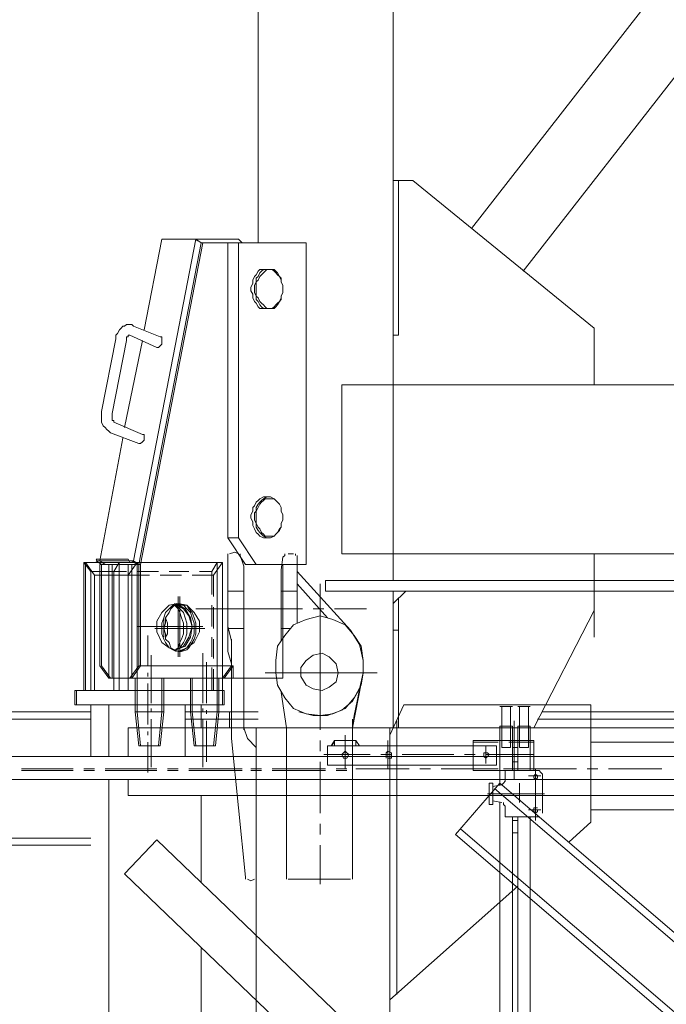
# Model space of a CAD drawing. Units: millimetres. Extents: x 44663 to 382624, y -302492 to -13735.
# Drawn here: x 227555 to 228518, y -74488 to -73021 of the extents above; entities that cross this region are included whole.
import ezdxf

# ---------------------------------------------------------------- set-up
doc = ezdxf.new("R2010")
doc.units = ezdxf.units.MM
doc.header["$LTSCALE"] = 1000
doc.layers.get('0').update_dxf_attribs({"lineweight": 25})
doc.layers.add('PDF_几何图形', color=7, linetype='Continuous', lineweight=18)

# ---------------------------------------------------------------- blocks, each defined once
blk = doc.blocks.new('*X151')
at = {"layer": 'PDF_几何图形'}
for p, q in [((1141, 33816.1), (1141, 33625.5)), ((1141, 33816.1), (1339.6, 33816.1)), ((1141, 33816.1), (1151.6, 33802.9)), ((1162.2, 33816.1), (1159.5, 33821.4)), ((1207.2, 33821.4), (1159.5, 33821.4)), ((1159.5, 33818.8), (1167.5, 33813.5)), ((1212.5, 33818.8), (1159.5, 33818.8)), ((1212.5, 33816.1), (1159.5, 33816.1)), ((1164.8, 33813.5), (1164.8, 33662.5)), ((1164.8, 33813.5), (1178.1, 33813.5)), ((1220.4, 33813.5), (1167.5, 33813.5)), ((1178.1, 33813.5), (1178.1, 33644)), ((1193.9, 33816.1), (1186, 33802.9)), ((1193.9, 33816.1), (1193.9, 33625.5)), ((1209.8, 33816.1), (1207.2, 33821.4)), ((1207.2, 33813.5), (1207.2, 33644)), ((1207.2, 33813.5), (1223.1, 33813.5)), ((1212.5, 33818.8), (1220.4, 33813.5)), ((1223.1, 33813.5), (1223.1, 33662.5)), ((1331.7, 33802.9), (1339.6, 33816.1)), ((1339.6, 33816.1), (1339.6, 33625.5)), ((1151.6, 33802.9), (1151.6, 33625.5)), ((1151.6, 33802.9), (1186, 33802.9)), ((1186, 33802.9), (1204.5, 33802.9)), ((1186, 33802.9), (1186, 33625.5)), ((1220.4, 33802.9), (1252.2, 33802.9)), ((1268.1, 33802.9), (1297.3, 33802.9)), ((1313.2, 33802.9), (1331.7, 33802.9)), ((1331.7, 33802.9), (1331.7, 33768.5)), ((1281.4, 33755.2), (1268.1, 33752.6)), ((1289.3, 33747.3), (1276.1, 33755.2)), ((1281.4, 33755.2), (1278.7, 33752.6)), ((1281.4, 33675.8), (1281.4, 33765.8)), ((1294.6, 33752.6), (1281.4, 33755.2)), ((1284, 33752.6), (1281.4, 33755.2)), ((1257.5, 33742), (1249.6, 33728.7)), ((1268.1, 33752.6), (1257.5, 33742)), ((1262.8, 33742), (1260.2, 33734)), ((1268.1, 33747.3), (1262.8, 33742)), ((1273.4, 33752.6), (1268.1, 33747.3)), ((1278.7, 33752.6), (1273.4, 33752.6)), ((1281.4, 33747.3), (1276.1, 33752.6)), ((1284, 33742), (1281.4, 33747.3)), ((1289.3, 33752.6), (1284, 33752.6)), ((1286.7, 33734), (1284, 33742)), ((1294.6, 33747.3), (1289.3, 33752.6)), ((1297.3, 33736.7), (1289.3, 33747.3)), ((1305.2, 33742), (1294.6, 33752.6)), ((1299.9, 33742), (1294.6, 33747.3)), ((1302.6, 33734), (1299.9, 33742)), ((1313.2, 33728.7), (1305.2, 33742)), ((1331.7, 33752.6), (1331.7, 33720.8)), ((1249.6, 33728.7), (1249.6, 33712.9)), ((1260.2, 33734), (1257.5, 33726.1)), ((1257.5, 33726.1), (1257.5, 33718.1)), ((1260.2, 33726.1), (1260.2, 33734)), ((1260.2, 33718.1), (1260.2, 33726.1)), ((1289.3, 33726.1), (1286.7, 33734)), ((1289.3, 33718.1), (1289.3, 33726.1)), ((1302.6, 33720.8), (1297.3, 33736.7)), ((1305.2, 33726.1), (1302.6, 33734)), ((1305.2, 33718.1), (1305.2, 33726.1)), ((1313.2, 33712.9), (1313.2, 33728.7)), ((1313.2, 33720.8), (1220.4, 33720.8)), ((1313.2, 33720.8), (1220.4, 33720.8)), ((1321.1, 33718.1), (1246.9, 33718.1)), ((1249.6, 33712.9), (1257.5, 33697)), ((1257.5, 33718.1), (1257.5, 33710.2)), ((1257.5, 33710.2), (1260.2, 33702.3)), ((1260.2, 33710.2), (1260.2, 33718.1)), ((1260.2, 33704.9), (1260.2, 33710.2)), ((1286.7, 33702.3), (1289.3, 33710.2)), ((1289.3, 33710.2), (1289.3, 33718.1)), ((1297.3, 33704.9), (1302.6, 33720.8)), ((1302.6, 33702.3), (1305.2, 33710.2)), ((1305.2, 33710.2), (1305.2, 33718.1)), ((1305.2, 33697), (1313.2, 33712.9)), ((1236.3, 33707.6), (1236.3, 33662.5)), ((1257.5, 33697), (1268.1, 33689)), ((1260.2, 33702.3), (1262.8, 33697)), ((1262.8, 33697), (1268.1, 33689)), ((1281.4, 33689), (1284, 33697)), ((1284, 33697), (1286.7, 33702.3)), ((1289.3, 33691.7), (1297.3, 33704.9)), ((1294.6, 33689), (1305.2, 33697)), ((1294.6, 33689), (1299.9, 33697)), ((1299.9, 33697), (1302.6, 33702.3)), ((1331.7, 33704.9), (1331.7, 33675.8)), ((1268.1, 33689), (1281.4, 33683.7)), ((1268.1, 33689), (1273.4, 33686.4)), ((1273.4, 33686.4), (1278.7, 33683.7)), ((1276.1, 33686.4), (1289.3, 33691.7)), ((1276.1, 33686.4), (1281.4, 33689)), ((1281.4, 33683.7), (1294.6, 33689)), ((1284, 33683.7), (1289.3, 33686.4)), ((1289.3, 33686.4), (1294.6, 33689)), ((1318.5, 33606.9), (1318.5, 33681.1)), ((1178.1, 33644), (1164.8, 33662.5)), ((1223.1, 33662.5), (1209.8, 33644)), ((1223.1, 33662.5), (1360.8, 33662.5)), ((1236.3, 33652), (1236.3, 33646.7)), ((1331.7, 33659.9), (1331.7, 33625.5)), ((1360.8, 33662.5), (1347.6, 33644)), ((1360.8, 33644), (1360.8, 33662.5)), ((1178.1, 33644), (1207.2, 33644)), ((1207.2, 33644), (1432.4, 33644)), ((1217.8, 33644), (1217.8, 33593.7)), ((1257.5, 33644), (1257.5, 33593.7)), ((1299.9, 33644), (1299.9, 33593.7)), ((1339.6, 33644), (1339.6, 33593.7)), ((1127.7, 33625.5), (1127.7, 33604.3)), ((1127.7, 33625.5), (1347.6, 33625.5)), ((1236.3, 33636.1), (1236.3, 33575.2)), ((1347.6, 33625.5), (1347.6, 33604.3)), ((1347.6, 33604.3), (1127.7, 33604.3)), ((1178.1, 33604.3), (1178.1, 33527.5)), ((1217.8, 33593.7), (1223.1, 33543.4)), ((1217.8, 33593.7), (1257.5, 33593.7)), ((1257.5, 33593.7), (1252.2, 33543.4)), ((1299.9, 33593.7), (1305.2, 33543.4)), ((1299.9, 33593.7), (1339.6, 33593.7)), ((1315.8, 33604.3), (1315.8, 33569.9)), ((1318.5, 33593.7), (1318.5, 33599)), ((1339.6, 33593.7), (1334.3, 33543.4)), ((1358.2, 33593.7), (1397.9, 33593.7)), ((1358.2, 33593.7), (1358.2, 33569.9)), ((1318.5, 33511.6), (1318.5, 33583.1)), ((1358.2, 33583.1), (1397.9, 33583.1)), ((1207.2, 33569.9), (1207.2, 33527.5)), ((1207.2, 33569.9), (3506.5, 33569.9)), ((1236.3, 33564.6), (1236.3, 33559.3)), ((1236.3, 33548.7), (1236.3, 33503.7)), ((1223.1, 33543.4), (1252.2, 33543.4)), ((1305.2, 33543.4), (1334.3, 33543.4)), ((333, 33527.5), (4362.2, 33527.5)), ((1125.1, 33509), (1048.3, 33509)), ((1156.9, 33509), (1141, 33509)), ((1249.6, 33509), (1172.8, 33509)), ((1281.4, 33509), (1265.5, 33509)), ((1376.7, 33509), (1297.3, 33509)), ((1405.9, 33509), (1390, 33509)), ((1501.2, 33509), (1421.8, 33509)), ((1533, 33509), (1517.1, 33509)), ((1625.7, 33509), (1546.3, 33509)), ((1657.5, 33509), (1641.6, 33509)), ((1750.2, 33509), (1673.4, 33509)), ((1782, 33509), (1766.1, 33509)), ((1874.7, 33509), (1797.9, 33509)), ((1906.5, 33509), (1890.6, 33509)), ((2001.9, 33509), (1922.4, 33509)), ((333, 33493.1), (4362.2, 33493.1)), ((1178.1, 33493.1), (1178.1, 33019.1)), ((1207.2, 33493.1), (1207.2, 33469.3)), ((1207.2, 33469.3), (2380.7, 33469.3)), ((1315.8, 33469.3), (1315.8, 33339.5)), ((1249.6, 33403.1), (1201.9, 33352.7)), ((1249.6, 33403.1), (1649.6, 33019.1)), ((1201.9, 33352.7), (1548.9, 33019.1)), ((1315.8, 33241.5), (1315.8, 33019.1))]:
    blk.add_line(p, q, dxfattribs=at)
blk = doc.blocks.new('*X152')
at = {"layer": 'PDF_几何图形'}
for p, q in [((3397.9, 34292.7), (3397.9, 34930.9)), ((2603.2, 34925.6), (3080, 34313.9)), ((2489.3, 34909.7), (3003.2, 34250.4)), ((3196.6, 34080.9), (3196.6, 34795.8)), ((2897.3, 34165.6), (3167.5, 34385.4)), ((3167.5, 34385.4), (3196.6, 34385.4)), ((3188.7, 34385.4), (3188.7, 34155)), ((3427.1, 34298), (3421.8, 34292.7)), ((3490.6, 34298), (3427.1, 34298)), ((3490.6, 34298), (3482.7, 34292.7)), ((3490.6, 34298), (3488, 34295.4)), ((3490.6, 34298), (3541, 34298)), ((3583.4, 33818.8), (3490.6, 34298)), ((3541, 34298), (3567.5, 34163)), ((3326.4, 34292.7), (3482.7, 34292.7)), ((3326.4, 34292.7), (3326.4, 33813.5)), ((3427.1, 33853.2), (3427.1, 34292.7)), ((3443, 33853.2), (3443, 34292.7)), ((3480, 34292.7), (3572.8, 33813.5)), ((3575.4, 33813.5), (3482.7, 34292.7)), ((3371.4, 34250.4), (3374.1, 34253)), ((3374.1, 34250.4), (3376.7, 34253)), ((3374.1, 34253), (3379.4, 34253)), ((3376.7, 34253), (3382, 34253)), ((3379.4, 34253), (3382, 34253)), ((3382, 34253), (3384.7, 34253)), ((3387.3, 34253), (3382, 34253)), ((3382, 34253), (3387.3, 34253)), ((3382, 34253), (3384.7, 34253)), ((3384.7, 34253), (3387.3, 34250.4)), ((3384.7, 34253), (3390, 34253)), ((3390, 34253), (3387.3, 34253)), ((3395.3, 34253), (3390, 34253)), ((3390, 34253), (3392.6, 34250.4)), ((3397.9, 34250.4), (3395.3, 34253)), ((3363.5, 34237.1), (3366.1, 34242.4)), ((3363.5, 34239.8), (3366.1, 34242.4)), ((3363.5, 34234.5), (3363.5, 34239.8)), ((3366.1, 34242.4), (3368.8, 34247.7)), ((3366.1, 34242.4), (3368.8, 34245.1)), ((3368.8, 34247.7), (3371.4, 34250.4)), ((3368.8, 34245.1), (3371.4, 34247.7)), ((3371.4, 34247.7), (3374.1, 34250.4)), ((3387.3, 34250.4), (3390, 34247.7)), ((3390, 34247.7), (3392.6, 34245.1)), ((3392.6, 34250.4), (3395.3, 34247.7)), ((3392.6, 34245.1), (3395.3, 34242.4)), ((3395.3, 34247.7), (3397.9, 34242.4)), ((3395.3, 34242.4), (3397.9, 34237.1)), ((3400.6, 34245.1), (3397.9, 34250.4)), ((3397.9, 34242.4), (3400.6, 34239.8)), ((3403.2, 34242.4), (3400.6, 34245.1)), ((3400.6, 34239.8), (3400.6, 34234.5)), ((3405.9, 34237.1), (3403.2, 34242.4)), ((3360.8, 34229.2), (3363.5, 34234.5)), ((3360.8, 34223.9), (3360.8, 34229.2)), ((3360.8, 34218.6), (3360.8, 34223.9)), ((3397.9, 34237.1), (3400.6, 34234.5)), ((3400.6, 34234.5), (3400.6, 34229.2)), ((3400.6, 34234.5), (3403.2, 34229.2)), ((3400.6, 34229.2), (3400.6, 34223.9)), ((3400.6, 34223.9), (3400.6, 34218.6)), ((3403.2, 34229.2), (3403.2, 34223.9)), ((3403.2, 34223.9), (3403.2, 34218.6)), ((3405.9, 34231.8), (3405.9, 34237.1)), ((3408.5, 34226.5), (3405.9, 34231.8)), ((3408.5, 34221.2), (3408.5, 34226.5)), ((3363.5, 34213.3), (3360.8, 34218.6)), ((3363.5, 34208), (3363.5, 34213.3)), ((3363.5, 34210.6), (3363.5, 34213.3)), ((3366.1, 34205.4), (3363.5, 34210.6)), ((3397.9, 34210.6), (3395.3, 34205.4)), ((3400.6, 34213.3), (3397.9, 34210.6)), ((3400.6, 34218.6), (3400.6, 34213.3)), ((3403.2, 34218.6), (3400.6, 34213.3)), ((3400.6, 34213.3), (3400.6, 34208)), ((3403.2, 34205.4), (3405.9, 34210.6)), ((3405.9, 34215.9), (3408.5, 34221.2)), ((3405.9, 34210.6), (3405.9, 34215.9)), ((3366.1, 34205.4), (3363.5, 34208)), ((3368.8, 34200.1), (3366.1, 34205.4)), ((3368.8, 34202.7), (3366.1, 34205.4)), ((3371.4, 34200.1), (3368.8, 34202.7)), ((3371.4, 34197.4), (3368.8, 34200.1)), ((3374.1, 34197.4), (3371.4, 34200.1)), ((3374.1, 34194.8), (3371.4, 34197.4)), ((3376.7, 34194.8), (3374.1, 34197.4)), ((3379.4, 34194.8), (3374.1, 34194.8)), ((3382, 34194.8), (3376.7, 34194.8)), ((3382, 34194.8), (3379.4, 34194.8)), ((3384.7, 34194.8), (3382, 34194.8)), ((3384.7, 34194.8), (3382, 34194.8)), ((3387.3, 34194.8), (3382, 34194.8)), ((3382, 34194.8), (3387.3, 34194.8)), ((3387.3, 34197.4), (3384.7, 34194.8)), ((3390, 34194.8), (3384.7, 34194.8)), ((3390, 34200.1), (3387.3, 34197.4)), ((3387.3, 34194.8), (3390, 34194.8)), ((3392.6, 34202.7), (3390, 34200.1)), ((3392.6, 34197.4), (3390, 34194.8)), ((3390, 34194.8), (3395.3, 34194.8)), ((3395.3, 34205.4), (3392.6, 34202.7)), ((3395.3, 34200.1), (3392.6, 34197.4)), ((3397.9, 34205.4), (3395.3, 34200.1)), ((3395.3, 34194.8), (3397.9, 34197.4)), ((3400.6, 34208), (3397.9, 34205.4)), ((3397.9, 34197.4), (3400.6, 34202.7)), ((3400.6, 34202.7), (3403.2, 34205.4)), ((2897.3, 34080.9), (2897.3, 34165.6)), ((3583.4, 34168.3), (3543.6, 34152.4)), ((3583.4, 34168.3), (3586, 34170.9)), ((3586, 34170.9), (3588.7, 34170.9)), ((3588.7, 34170.9), (3594, 34170.9)), ((3594, 34170.9), (3596.6, 34168.3)), ((3596.6, 34168.3), (3599.2, 34168.3)), ((3599.2, 34168.3), (3601.9, 34165.6)), ((3601.9, 34165.6), (3604.5, 34163)), ((3196.6, 34155), (3188.7, 34155)), ((3543.6, 34152.4), (3541, 34152.4)), ((3541, 34152.4), (3541, 34149.7)), ((3541, 34149.7), (3541, 34147.1)), ((3588.7, 34155), (3548.9, 34136.5)), ((3588.7, 34155), (3591.3, 34155)), ((3591.3, 34155), (3591.3, 34152.4)), ((3591.3, 34152.4), (3594, 34152.4)), ((3594, 34152.4), (3594, 34149.7)), ((3594, 34149.7), (3594, 34147.1)), ((3604.5, 34163), (3607.2, 34157.7)), ((3607.2, 34157.7), (3609.8, 34155)), ((3609.8, 34155), (3609.8, 34149.7)), ((3631, 34041.2), (3609.8, 34149.7)), ((3541, 34147.1), (3541, 34144.5)), ((3541, 34144.5), (3541, 34141.8)), ((3541, 34141.8), (3543.6, 34139.2)), ((3543.6, 34139.2), (3546.3, 34136.5)), ((3546.3, 34136.5), (3548.9, 34136.5)), ((3570.1, 34147.1), (3596.6, 34017.4)), ((3615.1, 34038.5), (3594, 34147.1)), ((3196.6, 34120.6), (3196.6, 33789.6)), ((1522.4, 34080.9), (3273.4, 34080.9)), ((3273.4, 34080.9), (3273.4, 33829.4)), ((3615.1, 34038.5), (3615.1, 34035.9)), ((3615.1, 34035.9), (3615.1, 34033.2)), ((3615.1, 34033.2), (3615.1, 34030.6)), ((3631, 34041.2), (3631, 34035.9)), ((3631, 34035.9), (3631, 34033.2)), ((3631, 34033.2), (3631, 34027.9)), ((3570.1, 34006.8), (3612.5, 34025.3)), ((3615.1, 34027.9), (3612.5, 34027.9)), ((3612.5, 34027.9), (3612.5, 34025.3)), ((3615.1, 34030.6), (3615.1, 34027.9)), ((3628.4, 34020), (3625.7, 34017.4)), ((3631, 34025.3), (3628.4, 34020)), ((3631, 34027.9), (3631, 34025.3)), ((3567.5, 34004.1), (3567.5, 34006.8)), ((3567.5, 34006.8), (3570.1, 34006.8)), ((3567.5, 34001.5), (3567.5, 34004.1)), ((3575.4, 33993.5), (3617.8, 34009.4)), ((3620.4, 34012.1), (3617.8, 34009.4)), ((3623.1, 34014.7), (3620.4, 34012.1)), ((3625.7, 34017.4), (3623.1, 34014.7)), ((3567.5, 33998.8), (3567.5, 34001.5)), ((3570.1, 33996.2), (3567.5, 33998.8)), ((3572.8, 33993.5), (3570.1, 33996.2)), ((3575.4, 33993.5), (3572.8, 33993.5)), ((3599.2, 34001.5), (3633.7, 33818.8)), ((3363.5, 33898.2), (3366.1, 33903.5)), ((3363.5, 33898.2), (3366.1, 33903.5)), ((3366.1, 33903.5), (3368.8, 33906.1)), ((3366.1, 33903.5), (3368.8, 33906.1)), ((3368.8, 33906.1), (3371.4, 33908.8)), ((3368.8, 33906.1), (3371.4, 33908.8)), ((3371.4, 33908.8), (3374.1, 33911.4)), ((3371.4, 33908.8), (3374.1, 33911.4)), ((3374.1, 33911.4), (3379.4, 33914.1)), ((3374.1, 33911.4), (3376.7, 33911.4)), ((3376.7, 33911.4), (3382, 33911.4)), ((3379.4, 33914.1), (3382, 33914.1)), ((3387.3, 33914.1), (3382, 33914.1)), ((3382, 33914.1), (3387.3, 33914.1)), ((3382, 33914.1), (3384.7, 33914.1)), ((3382, 33911.4), (3384.7, 33911.4)), ((3384.7, 33914.1), (3390, 33911.4)), ((3384.7, 33911.4), (3387.3, 33911.4)), ((3390, 33914.1), (3387.3, 33914.1)), ((3387.3, 33911.4), (3390, 33908.8)), ((3395.3, 33911.4), (3390, 33914.1)), ((3390, 33911.4), (3392.6, 33908.8)), ((3390, 33908.8), (3392.6, 33906.1)), ((3392.6, 33908.8), (3395.3, 33906.1)), ((3392.6, 33906.1), (3395.3, 33903.5)), ((3397.9, 33908.8), (3395.3, 33911.4)), ((3395.3, 33906.1), (3397.9, 33903.5)), ((3395.3, 33903.5), (3397.9, 33898.2)), ((3400.6, 33906.1), (3397.9, 33908.8)), ((3397.9, 33903.5), (3400.6, 33898.2)), ((3403.2, 33900.9), (3400.6, 33906.1)), ((3405.9, 33898.2), (3403.2, 33900.9)), ((3360.8, 33887.6), (3363.5, 33892.9)), ((3360.8, 33885), (3360.8, 33887.6)), ((3363.5, 33898.2), (3363.5, 33892.9)), ((3363.5, 33892.9), (3363.5, 33898.2)), ((3397.9, 33898.2), (3400.6, 33892.9)), ((3400.6, 33898.2), (3400.6, 33892.9)), ((3400.6, 33892.9), (3400.6, 33887.6)), ((3400.6, 33892.9), (3403.2, 33890.3)), ((3400.6, 33887.6), (3400.6, 33885)), ((3403.2, 33890.3), (3403.2, 33885)), ((3405.9, 33892.9), (3405.9, 33898.2)), ((3408.5, 33887.6), (3405.9, 33892.9)), ((3408.5, 33882.3), (3408.5, 33887.6)), ((3360.8, 33879.7), (3360.8, 33885)), ((3363.5, 33874.4), (3360.8, 33879.7)), ((3363.5, 33869.1), (3363.5, 33874.4)), ((3363.5, 33869.1), (3363.5, 33874.4)), ((3400.6, 33874.4), (3397.9, 33869.1)), ((3400.6, 33885), (3400.6, 33879.7)), ((3400.6, 33879.7), (3400.6, 33874.4)), ((3403.2, 33879.7), (3400.6, 33874.4)), ((3400.6, 33874.4), (3400.6, 33869.1)), ((3403.2, 33885), (3403.2, 33879.7)), ((3403.2, 33866.4), (3405.9, 33871.7)), ((3405.9, 33877), (3408.5, 33882.3)), ((3405.9, 33871.7), (3405.9, 33877)), ((3366.1, 33863.8), (3363.5, 33869.1)), ((3366.1, 33866.4), (3363.5, 33869.1)), ((3368.8, 33861.1), (3366.1, 33866.4)), ((3368.8, 33861.1), (3366.1, 33863.8)), ((3371.4, 33858.5), (3368.8, 33861.1)), ((3371.4, 33858.5), (3368.8, 33861.1)), ((3374.1, 33855.8), (3371.4, 33858.5)), ((3374.1, 33855.8), (3371.4, 33858.5)), ((3390, 33858.5), (3387.3, 33855.8)), ((3392.6, 33861.1), (3390, 33858.5)), ((3392.6, 33858.5), (3390, 33855.8)), ((3395.3, 33866.4), (3392.6, 33861.1)), ((3395.3, 33861.1), (3392.6, 33858.5)), ((3397.9, 33869.1), (3395.3, 33866.4)), ((3397.9, 33863.8), (3395.3, 33861.1)), ((3395.3, 33855.8), (3397.9, 33858.5)), ((3400.6, 33869.1), (3397.9, 33863.8)), ((3397.9, 33858.5), (3400.6, 33861.1)), ((3400.6, 33861.1), (3403.2, 33866.4)), ((3379.4, 33853.2), (3374.1, 33855.8)), ((3376.7, 33855.8), (3374.1, 33855.8)), ((3382, 33855.8), (3376.7, 33855.8)), ((3382, 33853.2), (3379.4, 33853.2)), ((3384.7, 33855.8), (3382, 33855.8)), ((3387.3, 33853.2), (3382, 33853.2)), ((3382, 33853.2), (3387.3, 33853.2)), ((3384.7, 33853.2), (3382, 33853.2)), ((3390, 33855.8), (3384.7, 33853.2)), ((3387.3, 33855.8), (3384.7, 33855.8)), ((3387.3, 33853.2), (3390, 33853.2)), ((3390, 33853.2), (3395.3, 33855.8)), ((3400.6, 33813.5), (3427.1, 33853.2)), ((3443, 33853.2), (3416.5, 33813.5)), ((3427.1, 33853.2), (3443, 33853.2)), ((1522.4, 33829.4), (3273.4, 33829.4)), ((2897.3, 33704.9), (2897.3, 33829.4)), ((3326.4, 33813.5), (3416.5, 33813.5)), ((3360.8, 33644), (3360.8, 33813.5)), ((3450.9, 33816.1), (3464.2, 33797.6)), ((3450.9, 33816.1), (3591.3, 33816.1)), ((3450.9, 33816.1), (3450.9, 33625.5)), ((3572.8, 33813.5), (3586, 33813.5)), ((3572.8, 33813.5), (3572.8, 33662.5)), ((3583.4, 33818.8), (3575.4, 33813.5)), ((3625.7, 33813.5), (3575.4, 33813.5)), ((3578.1, 33816.1), (3591.3, 33797.6)), ((3578.1, 33816.1), (3578.1, 33625.5)), ((3633.7, 33818.8), (3583.4, 33818.8)), ((3586, 33813.5), (3586, 33644)), ((3591.3, 33816.1), (3654.9, 33816.1)), ((3615.1, 33813.5), (3631, 33813.5)), ((3615.1, 33813.5), (3615.1, 33644)), ((3633.7, 33818.8), (3625.7, 33813.5)), ((3631, 33813.5), (3631, 33662.5)), ((3641.6, 33797.6), (3654.9, 33816.1)), ((3654.9, 33816.1), (3654.9, 33625.5)), ((3464.2, 33797.6), (3464.2, 33765.8)), ((3464.2, 33797.6), (3495.9, 33797.6)), ((3511.8, 33797.6), (3543.6, 33797.6)), ((3559.5, 33797.6), (3591.3, 33797.6)), ((3591.3, 33797.6), (3591.3, 33625.5)), ((3591.3, 33797.6), (3641.6, 33797.6)), ((3641.6, 33797.6), (3641.6, 33625.5)), ((1495.9, 33789.6), (3297.3, 33789.6)), ((3297.3, 33789.6), (3297.3, 33773.8)), ((1495.9, 33773.8), (3297.3, 33773.8)), ((3178.1, 33773.8), (2897.3, 33773.8)), ((2897.3, 33773.8), (2897.3, 33744.6)), ((3178.1, 33773.8), (3196.6, 33755.2)), ((3196.6, 33773.8), (3196.6, 33569.9)), ((3188.7, 33569.9), (3188.7, 33763.2)), ((3519.8, 33755.2), (3506.5, 33747.3)), ((3511.8, 33752.6), (3514.5, 33755.2)), ((3514.5, 33675.8), (3514.5, 33765.8)), ((3514.5, 33755.2), (3517.1, 33752.6)), ((2987.3, 33569.9), (2897.3, 33744.6)), ((3464.2, 33749.9), (3464.2, 33718.1)), ((3493.3, 33734), (3495.9, 33742)), ((3495.9, 33742), (3501.2, 33747.3)), ((3506.5, 33747.3), (3498.6, 33734)), ((3501.2, 33747.3), (3503.9, 33752.6)), ((3503.9, 33752.6), (3511.8, 33752.6)), ((3506.5, 33734), (3509.2, 33742)), ((3509.2, 33742), (3514.5, 33747.3)), ((3514.5, 33747.3), (3519.8, 33752.6)), ((3517.1, 33752.6), (3522.4, 33752.6)), ((3522.4, 33752.6), (3527.7, 33747.3)), ((3527.7, 33747.3), (3530.4, 33742)), ((3530.4, 33742), (3535.7, 33734)), ((3490.6, 33726.1), (3493.3, 33734)), ((3490.6, 33718.1), (3490.6, 33726.1)), ((3498.6, 33734), (3495.9, 33720.8)), ((3503.9, 33726.1), (3506.5, 33734)), ((3503.9, 33718.1), (3503.9, 33726.1)), ((3533, 33726.1), (3535.7, 33734)), ((3533, 33718.1), (3533, 33726.1)), ((3535.7, 33734), (3535.7, 33726.1)), ((3535.7, 33726.1), (3538.3, 33718.1)), ((3196.6, 33715.5), (3188.7, 33715.5)), ((3480, 33720.8), (3575.4, 33720.8)), ((3480, 33720.8), (3575.4, 33720.8)), ((3490.6, 33710.2), (3490.6, 33718.1)), ((3493.3, 33702.3), (3490.6, 33710.2)), ((3548.9, 33718.1), (3493.3, 33718.1)), ((3495.9, 33720.8), (3498.6, 33704.9)), ((3503.9, 33710.2), (3503.9, 33718.1)), ((3506.5, 33702.3), (3503.9, 33710.2)), ((3533, 33710.2), (3533, 33718.1)), ((3535.7, 33704.9), (3533, 33710.2)), ((3538.3, 33718.1), (3535.7, 33710.2)), ((3535.7, 33710.2), (3535.7, 33702.3)), ((3464.2, 33702.3), (3464.2, 33673.1)), ((3495.9, 33697), (3493.3, 33702.3)), ((3501.2, 33689), (3495.9, 33697)), ((3498.6, 33704.9), (3506.5, 33691.7)), ((3509.2, 33697), (3506.5, 33702.3)), ((3514.5, 33689), (3509.2, 33697)), ((3530.4, 33697), (3527.7, 33689)), ((3535.7, 33702.3), (3530.4, 33697)), ((3503.9, 33686.4), (3501.2, 33689)), ((3511.8, 33683.7), (3503.9, 33686.4)), ((3506.5, 33691.7), (3519.8, 33686.4)), ((3514.5, 33683.7), (3511.8, 33683.7)), ((3519.8, 33686.4), (3514.5, 33689)), ((3517.1, 33683.7), (3514.5, 33683.7)), ((3522.4, 33686.4), (3517.1, 33683.7)), ((3527.7, 33689), (3522.4, 33686.4)), ((3474.7, 33667.8), (3474.7, 33606.9)), ((3556.9, 33678.4), (3556.9, 33606.9)), ((3572.8, 33662.5), (3435, 33662.5)), ((3448.3, 33644), (3435, 33662.5)), ((3435, 33644), (3435, 33662.5)), ((3464.2, 33657.2), (3464.2, 33625.5)), ((3586, 33644), (3572.8, 33662.5)), ((3631, 33662.5), (3617.8, 33644)), ((3360.8, 33644), (3617.8, 33644)), ((3456.2, 33644), (3456.2, 33593.7)), ((3495.9, 33644), (3495.9, 33593.7)), ((3538.3, 33644), (3538.3, 33593.7)), ((3578.1, 33644), (3578.1, 33593.7)), ((3448.3, 33625.5), (3448.3, 33604.3)), ((3448.3, 33625.5), (3668.1, 33625.5)), ((3668.1, 33625.5), (3668.1, 33604.3)), ((1819.1, 33593.7), (2974.1, 33593.7)), ((3397.9, 33593.7), (3506.5, 33593.7)), ((3668.1, 33604.3), (3448.3, 33604.3)), ((3456.2, 33593.7), (3495.9, 33593.7)), ((3456.2, 33593.7), (3461.5, 33543.4)), ((3474.7, 33596.3), (3474.7, 33591.1)), ((3495.9, 33593.7), (3490.6, 33543.4)), ((3506.5, 33604.3), (3506.5, 33527.5)), ((3538.3, 33593.7), (3578.1, 33593.7)), ((3538.3, 33593.7), (3543.6, 33543.4)), ((3556.9, 33599), (3556.9, 33593.7)), ((3578.1, 33593.7), (3572.8, 33543.4)), ((3646.9, 33604.3), (3646.9, 33527.5)), ((3646.9, 33593.7), (5207.2, 33593.7)), ((3678.7, 33593.7), (3697.3, 33593.7)), ((1813.8, 33583.1), (2982, 33583.1)), ((3397.9, 33583.1), (3506.5, 33583.1)), ((3474.7, 33580.5), (3474.7, 33519.6)), ((3556.9, 33583.1), (3556.9, 33511.6)), ((3646.9, 33583.1), (5207.2, 33583.1)), ((1207.2, 33569.9), (3506.5, 33569.9)), ((3461.5, 33543.4), (3490.6, 33543.4)), ((3543.6, 33543.4), (3572.8, 33543.4)), ((2876.1, 33509), (2796.6, 33509)), ((2907.9, 33509), (2892, 33509)), ((3000.6, 33509), (2923.8, 33509)), ((3032.4, 33509), (3016.5, 33509)), ((3125.1, 33509), (3048.3, 33509)), ((3156.9, 33509), (3141, 33509)), ((3252.2, 33509), (3172.8, 33509)), ((3281.4, 33506.3), (3265.5, 33506.3)), ((3376.7, 33506.3), (3297.3, 33506.3)), ((3408.5, 33506.3), (3392.6, 33506.3)), ((3501.2, 33506.3), (3421.8, 33506.3)), ((3533, 33506.3), (3517.1, 33506.3)), ((3625.7, 33506.3), (3548.9, 33506.3)), ((3657.5, 33506.3), (3641.6, 33506.3)), ((3750.2, 33506.3), (3673.4, 33506.3)), ((2415.1, 33469.3), (3506.5, 33469.3)), ((3646.9, 33405.7), (4441.6, 33405.7)), ((3646.9, 33395.1), (4441.6, 33395.1))]:
    blk.add_line(p, q, dxfattribs=at)
blk.add_circle((3514.5, 33720.8), 0.254, dxfattribs=at)
blk = doc.blocks.new('*X150')
at = {"layer": 'PDF_几何图形'}
for p, q in [((1355.5, -14520.2), (1355.5, -14522.9)), ((1366.1, -14517.6), (1358.2, -14520.2)), ((1366.1, -14517.6), (1371.4, -14520.2)), ((1374.1, -14522.9), (1374.1, -14520.2)), ((1440.3, -14520.2), (1440.3, -14522.9)), ((1453.5, -14520.2), (1445.6, -14520.2)), ((1456.2, -14522.9), (1456.2, -14520.2)), ((1355.5, -14665.9), (1355.5, -14522.9)), ((1374.1, -14522.9), (1379.4, -14538.8)), ((1437.7, -14525.5), (1435, -14544.1)), ((1440.3, -14522.9), (1437.7, -14525.5)), ((1458.8, -14525.5), (1458.8, -14522.9)), ((1458.8, -14525.5), (1458.8, -14538.8)), ((1379.4, -14782.4), (1379.4, -14538.8)), ((1435, -14544.1), (1435, -14650)), ((1458.8, -14623.5), (1458.8, -14538.8)), ((1538.3, -14634.1), (1458.8, -14546.7)), ((1503.9, -14615.5), (1458.8, -14565.2)), ((1493.3, -14647.3), (1493.3, -14565.2)), ((1355.5, -14575.8), (1379.4, -14575.8)), ((1435, -14575.8), (1458.8, -14575.8)), ((1416.5, -14602.3), (1307.9, -14602.3)), ((1366.1, -14602.3), (1313.2, -14602.3)), ((1397.9, -14602.3), (1382, -14602.3)), ((1464.1, -14602.3), (1413.8, -14602.3)), ((1466.8, -14602.3), (1419.1, -14602.3)), ((1498.6, -14602.3), (1482.7, -14602.3)), ((1493.3, -14657.9), (1493.3, -14599.7)), ((1562.2, -14602.3), (1514.5, -14602.3)), ((1472.1, -14618.2), (1453.5, -14626.1)), ((1493.3, -14612.9), (1472.1, -14618.2)), ((1511.8, -14618.2), (1493.3, -14612.9)), ((1530.4, -14626.1), (1511.8, -14618.2)), ((1360.8, -14650), (1355.5, -14628.8)), ((1355.5, -14631.4), (1379.4, -14631.4)), ((1435, -14631.4), (1448.3, -14631.4)), ((1453.5, -14626.1), (1440.3, -14642)), ((1493.3, -14628.8), (1493.3, -14745.3)), ((1543.6, -14642), (1530.4, -14626.1)), ((1551.6, -14655.3), (1538.3, -14634.1)), ((1360.8, -14647.3), (1360.8, -14795.6)), ((1440.3, -14642), (1429.7, -14657.9)), ((1554.2, -14657.9), (1543.6, -14642)), ((1360.8, -14684.4), (1355.5, -14665.9)), ((1429.7, -14657.9), (1427.1, -14679.1)), ((1495.9, -14668.5), (1482.7, -14671.2)), ((1493.3, -14679.1), (1493.3, -14663.2)), ((1506.5, -14673.8), (1495.9, -14668.5)), ((1556.9, -14679.1), (1551.6, -14655.3)), ((1556.9, -14679.1), (1554.2, -14657.9)), ((1427.1, -14697.6), (1427.1, -14679.1)), ((1472.1, -14679.1), (1464.1, -14689.7)), ((1482.7, -14671.2), (1472.1, -14679.1)), ((1493.3, -14689.7), (1493.3, -14673.8)), ((1517.1, -14684.4), (1506.5, -14673.8)), ((1556.9, -14697.6), (1556.9, -14679.1)), ((1556.9, -14697.6), (1556.9, -14679.1)), ((1472.1, -14697.6), (1411.2, -14697.6)), ((1413.8, -14697.6), (1469.4, -14697.6)), ((1427.1, -14697.6), (1429.7, -14716.2)), ((1527.7, -14697.6), (1458.8, -14697.6)), ((1464.1, -14689.7), (1464.1, -14702.9)), ((1485.3, -14697.6), (1501.2, -14697.6)), ((1503.9, -14697.6), (1488, -14697.6)), ((1493.3, -14777.1), (1493.3, -14695)), ((1519.8, -14697.6), (1517.1, -14684.4)), ((1517.1, -14697.6), (1570.1, -14697.6)), ((1517.1, -14710.9), (1519.8, -14697.6)), ((1578.1, -14697.6), (1519.8, -14697.6)), ((1551.6, -14721.5), (1556.9, -14697.6)), ((1554.2, -14716.2), (1556.9, -14697.6)), ((1464.1, -14702.9), (1472.1, -14716.2)), ((1493.3, -14782.4), (1493.3, -14705.6)), ((1506.5, -14718.8), (1517.1, -14710.9)), ((1429.7, -14716.2), (1440.3, -14734.7)), ((1435, -14726.8), (1443, -14779.7)), ((1472.1, -14716.2), (1482.7, -14721.5)), ((1482.7, -14721.5), (1495.9, -14724.1)), ((1495.9, -14724.1), (1506.5, -14718.8)), ((1554.2, -14713.5), (1541, -14779.7)), ((1541, -14740), (1551.6, -14721.5)), ((1543.6, -14734.7), (1554.2, -14716.2)), ((1551.6, -14721.5), (1548.9, -14737.3)), ((1440.3, -14734.7), (1453.5, -14750.6)), ((1525.1, -14753.2), (1541, -14740)), ((1530.4, -14750.6), (1543.6, -14734.7)), ((1548.9, -14737.3), (1543.6, -14761.2)), ((1453.5, -14750.6), (1472.1, -14758.5)), ((1461.5, -14755.9), (1482.7, -14761.2)), ((1503.9, -14761.2), (1525.1, -14753.2)), ((1511.8, -14758.5), (1530.4, -14750.6)), ((1596.6, -14790.3), (1617.8, -14745.3)), ((1617.8, -14745.3), (1895.9, -14745.3)), ((1760.8, -14747.9), (1779.4, -14747.9)), ((1763.5, -14747.9), (1763.5, -14808.8)), ((1776.7, -14747.9), (1776.7, -14808.8)), ((1787.3, -14747.9), (1805.9, -14747.9)), ((1790, -14747.9), (1790, -14808.8)), ((1803.2, -14747.9), (1803.2, -14808.8)), ((1895.9, -14920), (1895.9, -14745.3)), ((1472.1, -14758.5), (1493.3, -14761.2)), ((1482.7, -14761.2), (1503.9, -14761.2)), ((1493.3, -14761.2), (1511.8, -14758.5)), ((1543.6, -14761.2), (1541, -14779.7)), ((1541, -14766.5), (1541, -15002.1)), ((1607.2, -14769.1), (1607.2, -15176.9)), ((1782, -14769.1), (1782, -14856.5)), ((1379.4, -14779.7), (1384.7, -14795.6)), ((1397.9, -14779.7), (1397.9, -17779.7)), ((1397.9, -14779.7), (1443, -14779.7)), ((1443, -14779.7), (1443, -15002.1)), ((1541, -14779.7), (1541, -14803.5)), ((1541, -14779.7), (1596.6, -14779.7)), ((1596.6, -14779.7), (1596.6, -17779.7)), ((1760.8, -14777.1), (1779.4, -14777.1)), ((1760.8, -14777.1), (1760.8, -14864.4)), ((1779.4, -14777.1), (1779.4, -14843.3)), ((1787.3, -14777.1), (1787.3, -14843.3)), ((1787.3, -14777.1), (1805.9, -14777.1)), ((1805.9, -14777.1), (1805.9, -14843.3)), ((1382, -15002.1), (1360.8, -14795.6)), ((1384.7, -14795.6), (1397.9, -14808.8)), ((1493.3, -14814.1), (1493.3, -14798.2)), ((1514.5, -14798.2), (1509.2, -14806.2)), ((1514.5, -14798.2), (1509.2, -14806.2)), ((1514.5, -14800.9), (1509.2, -14806.2)), ((1514.5, -14800.9), (1509.2, -14806.2)), ((1514.5, -14798.2), (1546.3, -14798.2)), ((1514.5, -14806.2), (1514.5, -14798.2)), ((1514.5, -14798.2), (1546.3, -14798.2)), ((1514.5, -14806.2), (1514.5, -14798.2)), ((1514.5, -14806.2), (1514.5, -14800.9)), ((1514.5, -14806.2), (1514.5, -14800.9)), ((1530.4, -14840.6), (1530.4, -14790.3)), ((1530.4, -14840.6), (1530.4, -14790.3)), ((1546.3, -14798.2), (1551.6, -14806.2)), ((1546.3, -14806.2), (1546.3, -14798.2)), ((1546.3, -14798.2), (1551.6, -14806.2)), ((1546.3, -14806.2), (1546.3, -14798.2)), ((1551.6, -14806.2), (1546.3, -14798.2)), ((1546.3, -14798.2), (1546.3, -14806.2)), ((1551.6, -14806.2), (1546.3, -14798.2)), ((1546.3, -14798.2), (1546.3, -14806.2)), ((1593.9, -14840.6), (1593.9, -14798.2)), ((1593.9, -14840.6), (1593.9, -14798.2)), ((1596.6, -15184.8), (1596.6, -14790.3)), ((1721.1, -14806.2), (1721.1, -14798.2)), ((1721.1, -14798.2), (1760.8, -14798.2)), ((1758.2, -14800.9), (1721.1, -14800.9)), ((1760.8, -14798.2), (1779.4, -14798.2)), ((1811.2, -14800.9), (1774.1, -14800.9)), ((1779.4, -14798.2), (1787.3, -14798.2)), ((1782, -14848.6), (1782, -14793)), ((1787.3, -14798.2), (1805.9, -14798.2)), ((1805.9, -14798.2), (1811.2, -14798.2)), ((1811.2, -14843.3), (1811.2, -14798.2)), ((1895.9, -14800.9), (2947.6, -14800.9)), ((1397.9, -15002.1), (1397.9, -14808.8)), ((1503.9, -14806.2), (1503.9, -14835.3)), ((1503.9, -14806.2), (1755.5, -14806.2)), ((1503.9, -14830), (1503.9, -14806.2)), ((1503.9, -14806.2), (1755.5, -14806.2)), ((1509.2, -14806.2), (1514.5, -14806.2)), ((1509.2, -14806.2), (1514.5, -14806.2)), ((1530.4, -14814.1), (1527.7, -14816.8)), ((1530.4, -14806.2), (1530.4, -14832.7)), ((1533, -14816.8), (1530.4, -14814.1)), ((1546.3, -14806.2), (1551.6, -14806.2)), ((1546.3, -14806.2), (1551.6, -14806.2)), ((1593.9, -14814.1), (1591.3, -14816.8)), ((1599.2, -14816.8), (1593.9, -14814.1)), ((1721.1, -14835.3), (1721.1, -14806.2)), ((1739.6, -14832.7), (1739.6, -14806.2)), ((1739.6, -14832.7), (1739.6, -14806.2)), ((1755.5, -14835.3), (1755.5, -14806.2)), ((1755.5, -14835.3), (1755.5, -14806.2)), ((1763.5, -14808.8), (1776.7, -14808.8)), ((1779.4, -14830), (1779.4, -14808.8)), ((1779.4, -14808.8), (1787.3, -14808.8)), ((1787.3, -14830), (1787.3, -14808.8)), ((1790, -14808.8), (1803.2, -14808.8)), ((1493.3, -14906.8), (1493.3, -14830)), ((1498.6, -14819.4), (1567.5, -14819.4)), ((1503.9, -14830), (1503.9, -14835.3)), ((1527.7, -14816.8), (1525.1, -14819.4)), ((1525.1, -14819.4), (1527.7, -14824.7)), ((1527.7, -14824.7), (1530.4, -14824.7)), ((1530.4, -14824.7), (1533, -14824.7)), ((1535.7, -14819.4), (1533, -14816.8)), ((1533, -14824.7), (1535.7, -14819.4)), ((1583.4, -14819.4), (1599.2, -14819.4)), ((1591.3, -14816.8), (1591.3, -14819.4)), ((1591.3, -14819.4), (1591.3, -14824.7)), ((1593.9, -14824.7), (1599.2, -14824.7)), ((1599.2, -14819.4), (1599.2, -14816.8)), ((1599.2, -14824.7), (1599.2, -14819.4)), ((1615.1, -14819.4), (1692, -14819.4)), ((1707.9, -14819.4), (1723.7, -14819.4)), ((1739.6, -14816.8), (1737, -14816.8)), ((1737, -14816.8), (1737, -14819.4)), ((1737, -14819.4), (1737, -14822.1)), ((1737, -14822.1), (1739.6, -14824.7)), ((1742.3, -14816.8), (1739.6, -14816.8)), ((1739.6, -14819.4), (1811.2, -14819.4)), ((1739.6, -14824.7), (1742.3, -14822.1)), ((1744.9, -14819.4), (1742.3, -14816.8)), ((1742.3, -14822.1), (1744.9, -14819.4)), ((1779.4, -14830), (1787.3, -14830)), ((1503.9, -14835.3), (1755.5, -14835.3)), ((1503.9, -14835.3), (1755.5, -14835.3)), ((1721.1, -14843.3), (1721.1, -14835.3)), ((1758.2, -14840.6), (1721.1, -14840.6)), ((1721.1, -14843.3), (1811.2, -14843.3)), ((1760.8, -14843.3), (1760.8, -14864.4)), ((1768.8, -14843.3), (1811.2, -14843.3)), ((1768.8, -14843.3), (1813.8, -14843.3)), ((1768.8, -14843.3), (1768.8, -14856.5)), ((1811.2, -14840.6), (1774.1, -14840.6)), ((1813.8, -14840.6), (1813.8, -14917.4)), ((1816.5, -14843.3), (1813.8, -14843.3)), ((1819.1, -14843.3), (1816.5, -14843.3)), ((1821.8, -14845.9), (1819.1, -14843.3)), ((1493.3, -14851.2), (1493.3, -14845.9)), ((1766.1, -14861.8), (1768.8, -14859.1)), ((1768.8, -14859.1), (1768.8, -14856.5)), ((1803.2, -14851.2), (1821.8, -14851.2)), ((1813.8, -14848.6), (1811.2, -14851.2)), ((1811.2, -14851.2), (1811.2, -14853.9)), ((1811.2, -14853.9), (1813.8, -14856.5)), ((1816.5, -14851.2), (1813.8, -14848.6)), ((1813.8, -14856.5), (1816.5, -14853.9)), ((1816.5, -14853.9), (1816.5, -14851.2)), ((1824.4, -14848.6), (1821.8, -14845.9)), ((1824.4, -14851.2), (1824.4, -14848.6)), ((1824.4, -14851.2), (1824.4, -14888.3)), ((1694.6, -14938.6), (1760.8, -14861.8)), ((1744.9, -14861.8), (1744.9, -14888.3)), ((1744.9, -14861.8), (1750.2, -14861.8)), ((1750.2, -14861.8), (1750.2, -14888.3)), ((1750.2, -14867.1), (1763.5, -14864.4)), ((3170.1, -16082.4), (1752.9, -14869.7)), ((1760.8, -14861.8), (3175.4, -16077.2)), ((1763.5, -14864.4), (1766.1, -14861.8)), ((1790, -14861.8), (1790, -14890.9)), ((1742.3, -14877.7), (1827.1, -14877.7)), ((1744.9, -14888.3), (1744.9, -14893.6)), ((1750.2, -14888.3), (1750.2, -14893.6)), ((1750.2, -14888.3), (1763.5, -14890.9)), ((1824.4, -14888.3), (1824.4, -14901.5)), ((1744.9, -14893.6), (1750.2, -14893.6)), ((1760.8, -14890.9), (1760.8, -15256.3)), ((1766.1, -14893.6), (1766.1, -14890.9)), ((1768.8, -14896.2), (1766.1, -14893.6)), ((1768.8, -14896.2), (1768.8, -14912.1)), ((1803.2, -14901.5), (1821.8, -14901.5)), ((1813.8, -14898.9), (1811.2, -14898.9)), ((1811.2, -14898.9), (1811.2, -14901.5)), ((1811.2, -14901.5), (1811.2, -14904.2)), ((1816.5, -14898.9), (1813.8, -14898.9)), ((1816.5, -14904.2), (1816.5, -14901.5)), ((1824.4, -14904.2), (1824.4, -14901.5)), ((2947.6, -14901.5), (1895.9, -14901.5)), ((1768.8, -14912.1), (1813.8, -14912.1)), ((1779.4, -14912.1), (1779.4, -15248.4)), ((1779.4, -14917.4), (1787.3, -14917.4)), ((1779.4, -14917.4), (1787.3, -14917.4)), ((1779.4, -14917.4), (1787.3, -14917.4)), ((1787.3, -14912.1), (1787.3, -15245.7)), ((1805.9, -14912.1), (1805.9, -15240.4)), ((1811.2, -14904.2), (1813.8, -14906.8)), ((1813.8, -14906.8), (1816.5, -14904.2)), ((1813.8, -14912.1), (1816.5, -14912.1)), ((1816.5, -14912.1), (1819.1, -14912.1)), ((1824.4, -14906.8), (1824.4, -14904.2)), ((1493.3, -14938.6), (1493.3, -14922.7)), ((3117.1, -16143.4), (1702.6, -14930.6)), ((1864.1, -14949.2), (1895.9, -14920)), ((1694.6, -14938.6), (3111.8, -16151.3)), ((1779.4, -14935.9), (1787.3, -14935.9)), ((1493.3, -15012.7), (1493.3, -14954.5)), ((1382, -15002.1), (1382, -15004.8)), ((1384.7, -15004.8), (1390, -15007.4)), ((1390, -15007.4), (1395.3, -15004.8)), ((1397.9, -15004.8), (1397.9, -15002.1)), ((1443, -15002.1), (1443, -15004.8)), ((1445.6, -15004.8), (1538.3, -15004.8)), ((1541, -15004.8), (1541, -15002.1)), ((1596.6, -15184.8), (1787.3, -15015.4))]:
    blk.add_line(p, q, dxfattribs=at)

msp = doc.modelspace()

# ---------------------------------------------------------------- block references
at = {"xscale": -1}
msp.add_blockref('*X152', (231308.13282, -107645.67636), dxfattribs=at)
for name, p in [('*X150', (226509.63822, -59296.09459)), ('*X151', (226509.63822, -107645.67636))]:
    msp.add_blockref(name, p)

doc.saveas('drawing.dxf')
